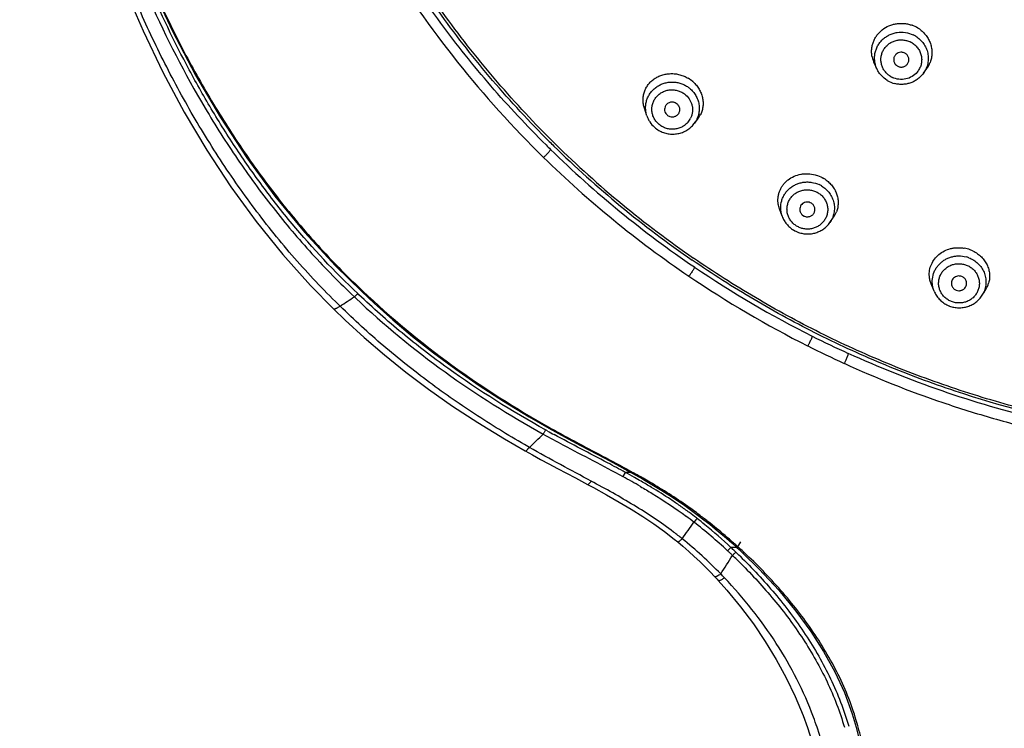
# Model space of a CAD drawing. Units: millimetres. Extents: x 72 to 8980, y -1552 to 626.
# Drawn here: x 8394 to 8439, y 151 to 183 of the extents above; entities that cross this region are included whole.
import ezdxf

# ---------------------------------------------------------------- set-up
doc = ezdxf.new("R2010")
doc.units = ezdxf.units.MM
doc.header["$MEASUREMENT"] = 0

msp = doc.modelspace()

# ---------------------------------------------------------------- linework, layer by layer
at = {"color": 7, "linetype": 'Continuous'}
for p, q in [((8433.556, 181.152), (8433.432, 181.408)), ((8435.688, 180.972), (8435.84, 181.184)), ((8422.98, 179.019), (8422.868, 179.359)), ((8425.14, 178.644), (8425.314, 178.865)), ((8429.197, 174.401), (8429.074, 174.739)), ((8431.384, 174.112), (8431.556, 174.357)), ((8436.173, 170.97), (8436.039, 171.301)), ((8438.379, 170.774), (8438.547, 171.041)), ((8409.543, 170.708), (8409.608, 170.646)), ((8409.754, 170.803), (8409.7, 170.855)), ((8409.884, 170.943), (8409.884, 170.943)), ((8408.591, 170.147), (8408.591, 170.147)), ((8418.483, 164.668), (8418.78, 164.503)), ((8418.248, 164.455), (8418.215, 164.406)), ((8418.33, 164.593), (8418.26, 164.475)), ((8418.416, 164.546), (8418.33, 164.593)), ((8417.582, 163.793), (8417.509, 163.834)), ((8419.698, 162.39), (8420.257, 162.092)), ((8421.988, 162.647), (8421.872, 162.457)), ((8422.239, 162.647), (8421.988, 162.647)), ((8422.607, 162.442), (8422.78, 162.343)), ((8420.257, 162.092), (8420.523, 161.948)), ((8422.78, 162.343), (8422.895, 162.277)), ((8422.895, 162.277), (8423.289, 162.045)), ((8425.037, 160.899), (8425.342, 160.672)), ((8425.291, 160.528), (8425.254, 160.556)), ((8425.342, 160.672), (8425.604, 160.47)), ((8425.156, 160.374), (8425.144, 160.361)), ((8425.236, 160.462), (8425.156, 160.374)), ((8425.604, 160.47), (8425.865, 160.263)), ((8424.237, 159.585), (8424.396, 159.455)), ((8424.396, 159.455), (8424.637, 159.252)), ((8426.865, 159.176), (8426.839, 159.2)), ((8427.107, 159.2), (8426.84, 159.2)), ((8427.156, 159.234), (8427.29, 159.451)), ((8427.189, 159.205), (8427.156, 159.234)), ((8426.891, 159.152), (8426.865, 159.176)), ((8426.885, 158.86), (8426.91, 158.836)), ((8427.311, 159.016), (8427.395, 158.938)), ((8425.891, 158.074), (8426.1, 157.856)), ((8426.105, 157.853), (8426.1, 157.857)), ((8426.258, 157.686), (8426.258, 157.686)), ((8426.258, 157.686), (8426.656, 157.239))]:
    msp.add_line(p, q, dxfattribs=at)
for points in [[(8394.172, 213.392), (8394.203, 211.029), (8394.293, 208.337), (8394.445, 205.704), (8394.665, 203.133), (8394.954, 200.627), (8395.315, 198.181), (8395.749, 195.798), (8396.256, 193.483), (8396.835, 191.233), (8397.484, 189.05), (8398.201, 186.937), (8398.986, 184.891), (8399.838, 182.916), (8400.753, 181.015), (8401.732, 179.185), (8402.773, 177.433), (8403.873, 175.76), (8405.033, 174.163), (8406.256, 172.647), (8407.535, 171.219), (8408.591, 170.147)], [(8395.061, 210.981), (8395.162, 208.319), (8395.355, 205.401), (8395.637, 202.561), (8396.011, 199.804), (8396.478, 197.134), (8397.04, 194.545), (8397.694, 192.043), (8398.436, 189.632), (8399.264, 187.307), (8400.178, 185.073), (8401.171, 182.935), (8402.243, 180.887), (8403.39, 178.936), (8404.607, 177.085), (8405.894, 175.33), (8407.251, 173.675), (8408.673, 172.129), (8409.884, 170.943)], [(8409.884, 170.943), (8410.448, 170.414), (8411.308, 169.649), (8412.221, 168.887), (8413.185, 168.13), (8414.202, 167.379), (8415.273, 166.638), (8416.397, 165.908), (8417.573, 165.191), (8418.483, 164.668)], [(8408.591, 170.147), (8409.125, 169.632), (8409.996, 168.835), (8410.925, 168.039), (8411.911, 167.249), (8412.955, 166.466), (8414.056, 165.693), (8415.216, 164.932), (8416.433, 164.186), (8417.391, 163.633)], [(8418.78, 164.503), (8419.363, 164.185), (8419.936, 163.879)], [(8419.936, 163.879), (8421.047, 163.292), (8421.582, 163.006), (8422.102, 162.723), (8422.607, 162.442)], [(8417.391, 163.633), (8417.731, 163.444), (8418.098, 163.243), (8418.479, 163.038), (8418.872, 162.828), (8419.698, 162.39)], [(8420.523, 161.948), (8421.127, 161.617), (8421.708, 161.286), (8422.265, 160.954), (8422.799, 160.618), (8423.306, 160.279), (8423.786, 159.934), (8424.237, 159.585)], [(8423.289, 162.045), (8423.669, 161.814), (8424.033, 161.584), (8424.383, 161.354), (8424.718, 161.126), (8425.037, 160.899)], [(8425.865, 160.263), (8426.124, 160.053), (8426.38, 159.84), (8426.633, 159.624)], [(8424.637, 159.252), (8424.902, 159.02), (8425.159, 158.787), (8425.41, 158.551), (8425.654, 158.313), (8425.891, 158.074)], [(8426.633, 159.624), (8426.883, 159.404), (8427.107, 159.204)], [(8427.107, 159.204), (8427.222, 159.099), (8427.311, 159.016)], [(8427.395, 158.938), (8428.145, 158.204), (8429.038, 157.239), (8429.83, 156.278), (8430.512, 155.342), (8431.097, 154.426), (8431.61, 153.495), (8432.052, 152.536), (8432.411, 151.568), (8432.597, 150.947)], [(8426.1, 157.856), (8426.204, 157.744), (8426.258, 157.686)], [(8426.656, 157.239), (8427.285, 156.476), (8427.874, 155.689), (8428.42, 154.882), (8428.923, 154.056), (8429.38, 153.213), (8429.79, 152.354), (8430.152, 151.48), (8430.352, 150.932)], [(8430.352, 150.932), (8430.852, 149.367)], [(8432.596, 150.947), (8433.073, 149.013), (8433.537, 146.675), (8433.91, 144.262), (8434.2, 141.785), (8434.422, 139.242), (8434.588, 136.617), (8434.709, 133.912), (8434.797, 131.128), (8434.865, 128.247), (8434.923, 125.266), (8434.972, 122.19), (8435.009, 119.017), (8435.035, 115.763), (8435.051, 112.413), (8435.061, 108.915), (8435.069, 105.275), (8435.074, 101.488), (8435.077, 97.491), (8435.074, 93.264), (8435.063, 88.827), (8435.043, 84.547)]]:
    msp.add_lwpolyline(points, dxfattribs=at)
for centre, radius, start, end in [((8434.664, 181.808), 1.452, 58.4838, 69.6894), ((8434.672, 181.601), 1.253, 58.4268, 64.386), ((8434.681, 181.839), 1.417, 52.5147, 58.4142), ((8434.667, 181.551), 0.951, 58.4268, 64.386), ((8434.6, 181.973), 1.298, 190.957, 205.8006), ((8434.808, 181.919), 1.266, 324.542, 339.1481), ((8424.114, 179.457), 1.493, 49.1351, 59.2204), ((8424.15, 179.501), 1.436, 48.2734, 49.0696), ((8434.678, 181.718), 1.262, 238.4875, 256.1058), ((8434.667, 181.636), 0.951, 238.4268, 244.386), ((8424.154, 179.314), 1.247, 48.2797, 54.2935), ((8424.195, 179.297), 0.883, 320.0692, 333.7181), ((8424.213, 179.369), 1.178, 321.9984, 324.5066), ((8424.387, 179.59), 1.177, 321.9581, 334.2543), ((8424.158, 179.427), 1.249, 228.298, 240.1416), ((8451.839, 211.371), 47.29, 225.1577, 225.525), ((8451.835, 211.32), 47.135, 225.117, 225.4795), ((8451.637, 211.301), 47.315, 225.2844, 225.6367), ((8452.004, 211.679), 47.841, 225.6388, 235.8769), ((8452.004, 211.55), 47.532, 225.5347, 235.4736), ((8451.997, 211.494), 47.373, 225.488, 235.4428), ((8452.004, 211.64), 48.3, 225.6395, 235.8758), ((8430.345, 174.888), 1.465, 53.2543, 58.7912), ((8430.355, 174.714), 1.263, 58.8016, 64.7631), ((8430.603, 175.026), 1.165, 324.9418, 338.9671), ((8430.291, 174.799), 1.164, 198.1609, 200.0044), ((8430.367, 174.853), 1.261, 238.8194, 250.5954), ((8437.294, 171.437), 1.525, 69.3016, 79.9691), ((8437.305, 171.471), 1.49, 63.7354, 69.2376), ((8437.316, 171.31), 1.275, 69.2486, 75.1703), ((8452.271, 212.065), 48.311, 235.8713, 243.312), ((8452.268, 212.024), 48.766, 235.8712, 243.312), ((8437.573, 171.655), 1.151, 327.7844, 343.9723), ((8355.841, 251.216), 96.775, 303.24289, 303.70515), ((8437.388, 171.397), 1.171, 327.8592, 334.1122), ((8433.352, 195.604), 35.21, 225.7995, 225.9978), ((8437.325, 171.459), 1.256, 243.3171, 249.2345), ((8452.387, 212.283), 48.557, 243.3051, 245.474), ((8452.385, 212.243), 49.014, 243.3051, 245.4739), ((8442.856, 207.984), 49.657, 240.6468, 241.2994), ((8371.161, 212.32), 67.155, 313.72921, 314.4812), ((8416.306, 165.692), 2.302, 327.5154, 328.1041), ((8442.356, 207.954), 49.573, 241.1226, 241.5212), ((8401.547, 125.418), 42.249, 60.5989, 61.2438), ((8402.86, 127.868), 39.692, 60.4984, 61.1894), ((8401.564, 125.258), 42.768, 60.2123, 60.9072), ((8404.293, 130.404), 36.779, 59.9372, 60.4961), ((8406.934, 134.657), 31.943, 59.548, 60.1958), ((8405.034, 131.607), 35.146, 59.8511, 60.5982), ((8405.646, 132.736), 34.083, 59.0219, 59.941), ((8413.889, 145.506), 19.052, 53.8643, 54.844), ((8414.921, 147.297), 16.588, 51.9567, 53.478), ((8410.013, 140.677), 25.049, 52.521, 53.4399), ((8414.588, 146.463), 17.867, 52.8358, 53.8642), ((8409.064, 139.169), 27.016, 51.7729, 52.8445), ((8360.359, 205.814), 79.139, 324.26913, 324.94637), ((8410.269, 141.348), 24.14, 47.1634, 51.9626), ((8422.979, 162.38), 2.962, 319.6318, 321.2977), ((8410.546, 141.757), 23.869, 50.7602, 51.8512), ((8410.568, 141.784), 23.835, 46.9447, 50.7593), ((8409.037, 139.135), 27.06, 49.6081, 51.7719), ((8415.112, 147.931), 15.04, 50.8752, 52.776), ((8408.97, 139.056), 27.164, 48.5189, 49.6085), ((8411.883, 143.876), 20.223, 44.2257, 51.0281), ((8408.927, 139.007), 27.229, 47.9725, 48.5191), ((8411.626, 141.968), 23.223, 47.7066, 47.9218), ((8320.614, 224.83), 125.116, 327.70437, 328.16624), ((8409.179, 140.173), 25.744, 46.8534, 47.1617), ((8409.065, 140.051), 25.91, 46.5459, 46.8534), ((8409.028, 139.905), 26.259, 46.6019, 47.1364), ((8410.715, 141.743), 23.547, 45.8673, 46.5446), ((8410.296, 141.404), 24.298, 45.7234, 46.3462), ((8411.747, 142.101), 23.043, 47.0524, 47.7072), ((8410.783, 141.814), 23.449, 45.2412, 45.8673), ((8412.77, 144.718), 19, 43.545, 44.2706), ((8416.041, 146.017), 15.555, 18.4601, 20.2855)]:
    msp.add_arc(centre, radius, start, end, dxfattribs=at)
for points, knots in [([(8408.805, 170.362), (8408.106, 171.041), (8406.765, 172.458), (8404.932, 174.735), (8403.264, 177.134), (8402.008, 179.218), (8401.084, 180.929), (8400.43, 182.232), (8399.814, 183.553), (8399.235, 184.89), (8398.694, 186.242), (8398.189, 187.607), (8397.72, 188.985), (8397.142, 190.834), (8396.502, 193.17), (8395.866, 196.003), (8395.353, 198.857), (8394.955, 201.726), (8394.661, 204.603), (8394.461, 207.484), (8394.344, 210.365), (8394.312, 212.285), (8394.306, 213.244)], [0, 0, 0, 0, 0.06289, 0.125736, 0.188556, 0.251338, 0.282717, 0.314085, 0.345442, 0.376786, 0.408116, 0.439431, 0.470731, 0.502017, 0.564536, 0.62699, 0.689372, 0.751676, 0.813895, 0.876025, 0.938063, 1, 1, 1, 1]), ([(8394.816, 210.973), (8394.862, 209.154), (8395.035, 205.514), (8395.531, 200.981), (8396.129, 197.378), (8396.688, 194.692), (8397.363, 192.029), (8398.159, 189.396), (8399.082, 186.802), (8400.489, 183.406), (8402.176, 180.126), (8404.15, 177.015), (8405.782, 174.777), (8407.572, 172.659), (8408.869, 171.34), (8409.543, 170.708)], [0, 0, 0, 0, 0.124011, 0.248315, 0.310585, 0.372926, 0.435334, 0.49781, 0.560352, 0.622963, 0.748337, 0.811145, 0.874023, 0.936994, 1, 1, 1, 1]), ([(8395.091, 210.954), (8395.139, 209.145), (8395.274, 206.43), (8395.623, 202.822), (8395.979, 200.121), (8396.438, 197.433), (8397.006, 194.762), (8397.578, 192.557), (8398.096, 190.809), (8398.656, 189.072), (8399.434, 186.924), (8400.503, 184.398), (8401.506, 182.342), (8402.379, 180.733), (8403.071, 179.545), (8403.798, 178.378), (8404.816, 176.852), (8406.179, 175.004), (8407.968, 172.905), (8409.263, 171.598), (8409.935, 170.971)], [0, 0, 0, 0, 0.123997, 0.186118, 0.248315, 0.310587, 0.37293, 0.435343, 0.466577, 0.497828, 0.560373, 0.622984, 0.685661, 0.717026, 0.748407, 0.779806, 0.81122, 0.874084, 0.937011, 1, 1, 1, 1]), ([(8409.7, 170.855), (8408.63, 171.859), (8407.122, 173.47), (8405.311, 175.778), (8404.052, 177.58), (8402.888, 179.443), (8401.461, 181.995), (8399.904, 185.302), (8398.379, 189.407), (8397.177, 193.61), (8396.424, 197.169), (8395.958, 200.037), (8395.769, 201.476), (8395.684, 202.196)], [0, 0, 0, 0, 0.125653, 0.188443, 0.251183, 0.313873, 0.376495, 0.501578, 0.626514, 0.751202, 0.875699, 0.937882, 1, 1, 1, 1]), ([(8406.067, 197.01), (8406.644, 195.14), (8408.037, 191.466), (8410.79, 186.252), (8414.181, 181.412), (8416.826, 178.485), (8418.234, 177.108)], [0, 0, 0, 0, 0.249229, 0.49894, 0.749183, 1, 1, 1, 1]), ([(8418.493, 177.841), (8417.59, 178.738), (8415.859, 180.605), (8413.5, 183.604), (8411.396, 186.78), (8410.172, 189.003), (8409.607, 190.137)], [0, 0, 0, 0, 0.25063, 0.500826, 0.750607, 1, 1, 1, 1]), ([(8418.574, 177.922), (8417.665, 178.827), (8415.923, 180.71), (8413.553, 183.736), (8411.443, 186.941), (8410.218, 189.185), (8409.654, 190.329)], [0, 0, 0, 0, 0.250644, 0.500844, 0.75062, 1, 1, 1, 1]), ([(8418.347, 177.679), (8417.47, 178.548), (8415.785, 180.352), (8413.478, 183.245), (8411.409, 186.306), (8410.195, 188.448), (8409.632, 189.539)], [0, 0, 0, 0, 0.250547, 0.500733, 0.750545, 1, 1, 1, 1]), ([(8433.326, 181.727), (8433.315, 181.784), (8433.301, 181.899), (8433.304, 182.073), (8433.33, 182.244), (8433.381, 182.41), (8433.453, 182.569), (8433.579, 182.765), (8433.787, 182.978), (8434.044, 183.13), (8434.27, 183.21), (8434.448, 183.248), (8434.63, 183.264), (8434.813, 183.256), (8434.994, 183.226), (8435.111, 183.191), (8435.168, 183.169)], [0, 0, 0, 0, 0.061244, 0.122253, 0.183152, 0.244072, 0.305139, 0.366456, 0.48993, 0.615214, 0.678668, 0.742518, 0.80666, 0.871004, 0.935478, 1, 1, 1, 1]), ([(8433.556, 181.152), (8433.529, 181.208), (8433.484, 181.323), (8433.444, 181.505), (8433.434, 181.69), (8433.453, 181.874), (8433.501, 182.053), (8433.576, 182.223), (8433.678, 182.379), (8433.803, 182.518), (8433.949, 182.637), (8434.112, 182.732), (8434.288, 182.802), (8434.534, 182.86), (8434.855, 182.86), (8435.1, 182.785), (8435.214, 182.731)], [0, 0, 0, 0, 0.061979, 0.123788, 0.18548, 0.247136, 0.308845, 0.370691, 0.432745, 0.495051, 0.557643, 0.620511, 0.683636, 0.746939, 0.87356, 1, 1, 1, 1]), ([(8435.543, 182.963), (8435.6, 182.919), (8435.707, 182.824), (8435.842, 182.659), (8435.949, 182.477), (8436.025, 182.281), (8436.069, 182.077), (8436.079, 181.87), (8436.054, 181.665), (8436.016, 181.532), (8435.992, 181.468)], [0, 0, 0, 0, 0.128295, 0.255553, 0.381611, 0.506617, 0.63074, 0.754139, 0.877115, 1, 1, 1, 1]), ([(8434.169, 180.826), (8434.119, 180.857), (8434.025, 180.928), (8433.907, 181.058), (8433.816, 181.207), (8433.755, 181.37), (8433.727, 181.542), (8433.733, 181.715), (8433.773, 181.884), (8433.844, 182.042), (8433.946, 182.185), (8434.073, 182.306), (8434.221, 182.401), (8434.385, 182.467), (8434.559, 182.503), (8434.738, 182.505), (8434.913, 182.475), (8435.025, 182.434), (8435.078, 182.408)], [0, 0, 0, 0, 0.062829, 0.125484, 0.187709, 0.249607, 0.311311, 0.37291, 0.434541, 0.496332, 0.558386, 0.620772, 0.683504, 0.746557, 0.809828, 0.873254, 0.93677, 1, 1, 1, 1]), ([(8435.165, 182.361), (8435.22, 182.327), (8435.324, 182.247), (8435.451, 182.099), (8435.543, 181.928), (8435.596, 181.742), (8435.609, 181.549), (8435.579, 181.359), (8435.509, 181.179), (8435.438, 181.071), (8435.397, 181.022)], [0, 0, 0, 0, 0.126587, 0.252684, 0.377848, 0.502386, 0.626572, 0.750694, 0.875072, 1, 1, 1, 1]), ([(8435.328, 182.669), (8435.398, 182.626), (8435.53, 182.526), (8435.692, 182.34), (8435.814, 182.127), (8435.889, 181.895), (8435.915, 181.653), (8435.89, 181.411), (8435.816, 181.179), (8435.735, 181.038), (8435.688, 180.972)], [0, 0, 0, 0, 0.12659, 0.252745, 0.377999, 0.502615, 0.626861, 0.750975, 0.875258, 1, 1, 1, 1]), ([(8434.853, 181.881), (8434.822, 181.901), (8434.769, 181.922), (8434.695, 181.934), (8434.619, 181.935), (8434.527, 181.913), (8434.447, 181.864), (8434.394, 181.811), (8434.362, 181.766), (8434.338, 181.717), (8434.317, 181.647), (8434.313, 181.554), (8434.334, 181.483), (8434.35, 181.45)], [0, 0, 0, 0, 0.126254, 0.189965, 0.253547, 0.379803, 0.505178, 0.567623, 0.62981, 0.691759, 0.753535, 0.87654, 1, 1, 1, 1]), ([(8434.955, 181.399), (8434.969, 181.418), (8434.992, 181.458), (8435.013, 181.524), (8435.02, 181.593), (8435.012, 181.661), (8434.991, 181.727), (8434.945, 181.808), (8434.893, 181.857), (8434.853, 181.881)], [0, 0, 0, 0, 0.124901, 0.249311, 0.37356, 0.497865, 0.622629, 0.748223, 1, 1, 1, 1]), ([(8434.35, 181.45), (8434.364, 181.421), (8434.401, 181.366), (8434.453, 181.323), (8434.481, 181.306)], [0, 0, 0, 0, 0.49882, 1, 1, 1, 1]), ([(8434.481, 181.306), (8434.518, 181.283), (8434.582, 181.259), (8434.671, 181.251), (8434.738, 181.258), (8434.802, 181.277), (8434.862, 181.307), (8434.914, 181.348), (8434.943, 181.381), (8434.955, 181.399)], [0, 0, 0, 0, 0.250136, 0.376282, 0.502073, 0.627422, 0.752281, 0.876481, 1, 1, 1, 1]), ([(8422.868, 179.359), (8422.848, 179.421), (8422.816, 179.547), (8422.8, 179.74), (8422.815, 179.931), (8422.861, 180.115), (8422.935, 180.289), (8423.038, 180.449), (8423.165, 180.592), (8423.316, 180.715), (8423.485, 180.815), (8423.671, 180.89), (8423.869, 180.937), (8424.074, 180.957), (8424.283, 180.947), (8424.49, 180.907), (8424.691, 180.839), (8424.817, 180.776), (8424.878, 180.739)], [0, 0, 0, 0, 0.061735, 0.12245, 0.18236, 0.241773, 0.301052, 0.36055, 0.420567, 0.481363, 0.54311, 0.605919, 0.669787, 0.734652, 0.800337, 0.866609, 0.933242, 1, 1, 1, 1]), ([(8434.018, 180.642), (8433.919, 180.703), (8433.783, 180.816), (8433.639, 180.998), (8433.581, 181.099), (8433.556, 181.151)], [0, 0, 0, 0, 0.500458, 0.750614, 1, 1, 1, 1]), ([(8435.397, 181.022), (8435.331, 180.942), (8435.17, 180.804), (8434.875, 180.689), (8434.556, 180.674), (8434.35, 180.734), (8434.256, 180.779)], [0, 0, 0, 0, 0.247621, 0.497555, 0.748858, 1, 1, 1, 1]), ([(8435.688, 180.971), (8435.652, 180.921), (8435.573, 180.827), (8435.435, 180.704), (8435.279, 180.603), (8435.109, 180.527), (8434.93, 180.477), (8434.744, 180.453), (8434.558, 180.457), (8434.435, 180.478), (8434.375, 180.493)], [0, 0, 0, 0, 0.124115, 0.248526, 0.373253, 0.49827, 0.623539, 0.748959, 0.874444, 1, 1, 1, 1]), ([(8422.981, 179.019), (8422.961, 179.079), (8422.931, 179.201), (8422.916, 179.389), (8422.932, 179.576), (8422.978, 179.759), (8423.053, 179.931), (8423.155, 180.09), (8423.282, 180.231), (8423.43, 180.351), (8423.596, 180.447), (8423.776, 180.517), (8423.965, 180.558), (8424.158, 180.57), (8424.352, 180.552), (8424.54, 180.506), (8424.719, 180.431), (8424.83, 180.364), (8424.882, 180.327)], [0, 0, 0, 0, 0.061828, 0.123408, 0.184825, 0.24624, 0.307774, 0.369501, 0.431503, 0.49382, 0.55648, 0.619457, 0.682713, 0.74615, 0.809688, 0.87328, 0.936829, 1, 1, 1, 1]), ([(8425.106, 180.573), (8425.159, 180.525), (8425.259, 180.422), (8425.383, 180.248), (8425.476, 180.059), (8425.538, 179.861), (8425.566, 179.659), (8425.561, 179.457), (8425.522, 179.262), (8425.475, 179.138), (8425.447, 179.079)], [0, 0, 0, 0, 0.1311, 0.260893, 0.388608, 0.514197, 0.63782, 0.759727, 0.880266, 1, 1, 1, 1]), ([(8423.513, 178.642), (8423.468, 178.682), (8423.386, 178.771), (8423.291, 178.925), (8423.229, 179.094), (8423.203, 179.271), (8423.212, 179.45), (8423.257, 179.623), (8423.336, 179.783), (8423.447, 179.925), (8423.584, 180.043), (8423.742, 180.133), (8423.916, 180.191), (8424.098, 180.215), (8424.282, 180.203), (8424.461, 180.158), (8424.627, 180.079), (8424.727, 180.007), (8424.772, 179.967)], [0, 0, 0, 0, 0.062672, 0.125098, 0.187036, 0.248636, 0.31008, 0.371508, 0.433091, 0.494962, 0.557218, 0.619896, 0.682962, 0.746336, 0.809862, 0.873433, 0.936946, 1, 1, 1, 1]), ([(8424.984, 180.245), (8425.038, 180.196), (8425.138, 180.09), (8425.257, 179.908), (8425.34, 179.707), (8425.385, 179.497), (8425.391, 179.282), (8425.358, 179.07), (8425.285, 178.867), (8425.213, 178.743), (8425.171, 178.685)], [0, 0, 0, 0, 0.126704, 0.25289, 0.378186, 0.502835, 0.627098, 0.751192, 0.875401, 1, 1, 1, 1]), ([(8424.378, 179.552), (8424.35, 179.577), (8424.301, 179.609), (8424.229, 179.633), (8424.153, 179.646), (8424.057, 179.64), (8423.968, 179.604), (8423.907, 179.559), (8423.867, 179.519), (8423.835, 179.473), (8423.804, 179.406), (8423.786, 179.314), (8423.798, 179.239), (8423.809, 179.204)], [0, 0, 0, 0, 0.126197, 0.189988, 0.253707, 0.380322, 0.50601, 0.568546, 0.630759, 0.692656, 0.754323, 0.876935, 1, 1, 1, 1]), ([(8424.423, 179.097), (8424.436, 179.114), (8424.458, 179.149), (8424.481, 179.208), (8424.493, 179.269), (8424.493, 179.332), (8424.481, 179.394), (8424.45, 179.473), (8424.41, 179.524), (8424.378, 179.552)], [0, 0, 0, 0, 0.124824, 0.24921, 0.373391, 0.497653, 0.622414, 0.748042, 1, 1, 1, 1]), ([(8424.772, 179.967), (8424.845, 179.902), (8424.939, 179.786), (8425.023, 179.61), (8425.064, 179.469), (8425.081, 179.325), (8425.074, 179.18), (8425.044, 179.039), (8425.008, 178.949), (8424.987, 178.906)], [0, 0, 0, 0, 0.252331, 0.377974, 0.502891, 0.627332, 0.751538, 0.875679, 1, 1, 1, 1]), ([(8423.809, 179.204), (8423.819, 179.176), (8423.845, 179.122), (8423.885, 179.076), (8423.907, 179.056)], [0, 0, 0, 0, 0.498866, 1, 1, 1, 1]), ([(8422.981, 179.019), (8422.997, 178.969), (8423.037, 178.87), (8423.142, 178.686), (8423.248, 178.564), (8423.327, 178.494)], [0, 0, 0, 0, 0.249323, 0.499455, 1, 1, 1, 1]), ([(8424.872, 178.73), (8424.832, 178.682), (8424.742, 178.595), (8424.583, 178.493), (8424.405, 178.426), (8424.216, 178.395), (8424.025, 178.401), (8423.838, 178.445), (8423.664, 178.525), (8423.56, 178.6), (8423.513, 178.642)], [0, 0, 0, 0, 0.123117, 0.247089, 0.371891, 0.497371, 0.623216, 0.749175, 0.875038, 1, 1, 1, 1]), ([(8423.907, 179.056), (8423.943, 179.024), (8424.029, 178.974), (8424.176, 178.956), (8424.295, 178.991), (8424.375, 179.044), (8424.408, 179.079), (8424.423, 179.097)], [0, 0, 0, 0, 0.250597, 0.502261, 0.752092, 0.87646, 1, 1, 1, 1]), ([(8423.536, 178.343), (8423.6, 178.306), (8423.736, 178.243), (8423.953, 178.186), (8424.176, 178.168), (8424.399, 178.19), (8424.614, 178.25), (8424.815, 178.347), (8424.994, 178.478), (8425.095, 178.586), (8425.141, 178.644)], [0, 0, 0, 0, 0.125537, 0.251088, 0.376628, 0.502038, 0.627145, 0.751857, 0.876142, 1, 1, 1, 1]), ([(8418.234, 177.108), (8418.268, 177.135), (8418.321, 177.183), (8418.391, 177.254), (8418.445, 177.313), (8418.492, 177.369), (8418.526, 177.415), (8418.545, 177.446), (8418.553, 177.465), (8418.554, 177.472), (8418.554, 177.475)], [0, 0, 0, 0, 0.267698, 0.436159, 0.606355, 0.758209, 0.878064, 0.957018, 0.98241, 1, 1, 1, 1]), ([(8429.009, 175.018), (8428.998, 175.117), (8429, 175.269), (8429.043, 175.465), (8429.094, 175.606), (8429.162, 175.74), (8429.249, 175.865), (8429.351, 175.979), (8429.507, 176.115), (8429.738, 176.251), (8429.996, 176.33), (8430.214, 176.358), (8430.437, 176.362), (8430.604, 176.337), (8430.713, 176.308)], [0, 0, 0, 0, 0.119372, 0.178745, 0.23814, 0.297774, 0.357853, 0.418552, 0.480004, 0.605304, 0.734177, 0.799903, 0.866242, 1, 1, 1, 1]), ([(8429.185, 174.437), (8429.149, 174.546), (8429.11, 174.777), (8429.149, 175.067), (8429.23, 175.283), (8429.315, 175.435), (8429.422, 175.574), (8429.549, 175.696), (8429.693, 175.799), (8429.851, 175.88), (8430.019, 175.938), (8430.195, 175.972), (8430.374, 175.981), (8430.612, 175.96), (8430.786, 175.907), (8430.893, 175.856)], [0, 0, 0, 0, 0.122998, 0.245609, 0.307189, 0.368955, 0.430969, 0.493288, 0.555933, 0.618901, 0.682157, 0.745626, 0.809265, 0.873037, 1, 1, 1, 1]), ([(8430.713, 176.308), (8430.747, 176.299), (8430.883, 176.257), (8431.013, 176.196), (8431.104, 176.141)], [0, 0, 0, 0, 0.25103, 1, 1, 1, 1]), ([(8431.222, 176.062), (8431.279, 176.019), (8431.388, 175.925), (8431.526, 175.762), (8431.636, 175.582), (8431.714, 175.391), (8431.76, 175.193), (8431.771, 174.992), (8431.75, 174.795), (8431.713, 174.669), (8431.689, 174.608)], [0, 0, 0, 0, 0.131885, 0.261906, 0.389693, 0.515248, 0.638714, 0.760315, 0.880547, 1, 1, 1, 1]), ([(8429.86, 173.953), (8429.808, 173.984), (8429.711, 174.057), (8429.588, 174.192), (8429.495, 174.347), (8429.435, 174.516), (8429.411, 174.693), (8429.422, 174.871), (8429.47, 175.043), (8429.551, 175.203), (8429.663, 175.343), (8429.802, 175.46), (8429.961, 175.548), (8430.136, 175.604), (8430.318, 175.626), (8430.502, 175.613), (8430.68, 175.566), (8430.791, 175.513), (8430.843, 175.481)], [0, 0, 0, 0, 0.062984, 0.125728, 0.187942, 0.249731, 0.311249, 0.372623, 0.434032, 0.495638, 0.557578, 0.619939, 0.682735, 0.745925, 0.80938, 0.873004, 0.936686, 1, 1, 1, 1]), ([(8430.843, 175.481), (8430.897, 175.449), (8430.998, 175.373), (8431.102, 175.256), (8431.17, 175.151), (8431.212, 175.068), (8431.245, 174.982), (8431.277, 174.863), (8431.294, 174.71), (8431.274, 174.527), (8431.217, 174.351), (8431.155, 174.244), (8431.119, 174.194)], [0, 0, 0, 0, 0.127044, 0.253551, 0.316463, 0.379122, 0.441566, 0.503844, 0.627866, 0.751651, 0.875577, 1, 1, 1, 1]), ([(8431.009, 175.794), (8431.079, 175.751), (8431.211, 175.653), (8431.375, 175.47), (8431.497, 175.259), (8431.574, 175.029), (8431.602, 174.789), (8431.58, 174.548), (8431.508, 174.318), (8431.43, 174.177), (8431.384, 174.112)], [0, 0, 0, 0, 0.127146, 0.253634, 0.379076, 0.503729, 0.627814, 0.751645, 0.875592, 1, 1, 1, 1]), ([(8430.536, 175.003), (8430.505, 175.022), (8430.455, 175.043), (8430.384, 175.055), (8430.312, 175.057), (8430.223, 175.039), (8430.129, 174.987), (8430.055, 174.91), (8430.009, 174.814), (8429.996, 174.71), (8430.009, 174.64), (8430.021, 174.608)], [0, 0, 0, 0, 0.12679, 0.190767, 0.254595, 0.381253, 0.506829, 0.631049, 0.754187, 0.876908, 1, 1, 1, 1]), ([(8429.074, 174.739), (8429.066, 174.761), (8429.036, 174.852), (8429.017, 174.947), (8429.009, 175.018)], [0, 0, 0, 0, 0.252604, 1, 1, 1, 1]), ([(8430.021, 174.608), (8430.028, 174.59), (8430.044, 174.554), (8430.089, 174.49), (8430.134, 174.451), (8430.167, 174.431)], [0, 0, 0, 0, 0.248232, 0.498436, 1, 1, 1, 1]), ([(8430.642, 174.526), (8430.655, 174.544), (8430.678, 174.584), (8430.698, 174.65), (8430.704, 174.718), (8430.696, 174.786), (8430.674, 174.851), (8430.628, 174.931), (8430.575, 174.979), (8430.536, 175.003)], [0, 0, 0, 0, 0.124572, 0.248639, 0.372604, 0.49675, 0.621528, 0.747326, 1, 1, 1, 1]), ([(8429.197, 174.401), (8429.221, 174.337), (8429.279, 174.211), (8429.397, 174.041), (8429.543, 173.892), (8429.655, 173.811), (8429.715, 173.775)], [0, 0, 0, 0, 0.248693, 0.498308, 0.749042, 1, 1, 1, 1]), ([(8431.119, 174.194), (8431.086, 174.148), (8431.008, 174.06), (8430.87, 173.954), (8430.713, 173.875), (8430.543, 173.826), (8430.366, 173.808), (8430.188, 173.824), (8430.017, 173.871), (8429.91, 173.923), (8429.86, 173.953)], [0, 0, 0, 0, 0.122923, 0.246679, 0.371256, 0.496557, 0.62233, 0.748409, 0.874577, 1, 1, 1, 1]), ([(8430.167, 174.431), (8430.205, 174.408), (8430.27, 174.384), (8430.359, 174.377), (8430.426, 174.384), (8430.49, 174.403), (8430.549, 174.434), (8430.601, 174.474), (8430.63, 174.508), (8430.642, 174.526)], [0, 0, 0, 0, 0.250777, 0.377181, 0.503114, 0.628451, 0.753125, 0.876971, 1, 1, 1, 1]), ([(8429.948, 173.664), (8430.012, 173.642), (8430.143, 173.607), (8430.346, 173.587), (8430.548, 173.599), (8430.746, 173.643), (8430.934, 173.719), (8431.107, 173.823), (8431.259, 173.954), (8431.345, 174.057), (8431.384, 174.111)], [0, 0, 0, 0, 0.125759, 0.251419, 0.376955, 0.502306, 0.627327, 0.751959, 0.876171, 1, 1, 1, 1]), ([(8435.957, 171.644), (8435.953, 171.69), (8435.951, 171.784), (8435.97, 171.971), (8436.037, 172.199), (8436.183, 172.447), (8436.388, 172.658), (8436.641, 172.822), (8436.882, 172.91), (8437.085, 172.95), (8437.243, 172.964), (8437.402, 172.961), (8437.507, 172.948), (8437.559, 172.939)], [0, 0, 0, 0, 0.059238, 0.11828, 0.236375, 0.356063, 0.478543, 0.604452, 0.733779, 0.799605, 0.866004, 0.932849, 1, 1, 1, 1]), ([(8437.964, 172.807), (8438.034, 172.772), (8438.169, 172.692), (8438.347, 172.542), (8438.495, 172.369), (8438.609, 172.176), (8438.687, 171.97), (8438.726, 171.757), (8438.725, 171.543), (8438.699, 171.404), (8438.679, 171.337)], [0, 0, 0, 0, 0.132609, 0.263291, 0.391562, 0.517329, 0.640654, 0.761793, 0.88133, 1, 1, 1, 1]), ([(8450.448, 163.925), (8448.188, 164.022), (8443.676, 164.532), (8438.184, 165.946), (8433.948, 167.525), (8430.864, 168.928), (8427.891, 170.541), (8425.99, 171.752), (8425.063, 172.39)], [0, 0, 0, 0, 0.250515, 0.500751, 0.625783, 0.750682, 0.875425, 1, 1, 1, 1]), ([(8450.455, 164.026), (8449.326, 164.075), (8447.071, 164.251), (8443.717, 164.749), (8440.407, 165.48), (8437.159, 166.439), (8433.989, 167.621), (8430.913, 169.022), (8427.946, 170.633), (8426.05, 171.843), (8425.126, 172.48)], [0, 0, 0, 0, 0.125293, 0.250599, 0.37581, 0.500915, 0.62591, 0.750768, 0.87547, 1, 1, 1, 1]), ([(8436.173, 170.97), (8436.153, 171.021), (8436.119, 171.125), (8436.081, 171.341), (8436.093, 171.618), (8436.183, 171.88), (8436.296, 172.068), (8436.401, 172.197), (8436.523, 172.311), (8436.66, 172.407), (8436.81, 172.484), (8436.97, 172.541), (8437.136, 172.576), (8437.362, 172.592), (8437.533, 172.571), (8437.642, 172.542)], [0, 0, 0, 0, 0.061834, 0.123468, 0.246205, 0.369178, 0.431108, 0.493317, 0.555833, 0.618675, 0.681815, 0.745208, 0.808835, 0.872669, 1, 1, 1, 1]), ([(8437.768, 172.501), (8437.846, 172.472), (8437.996, 172.397), (8438.194, 172.243), (8438.356, 172.053), (8438.475, 171.836), (8438.545, 171.6), (8438.565, 171.355), (8438.532, 171.112), (8438.476, 170.958), (8438.441, 170.885)], [0, 0, 0, 0, 0.127446, 0.254304, 0.380092, 0.504972, 0.629083, 0.752706, 0.876217, 1, 1, 1, 1]), ([(8425.166, 172.075), (8425.166, 172.072), (8425.165, 172.065), (8425.159, 172.045), (8425.144, 172.011), (8425.116, 171.959), (8425.079, 171.896), (8425.035, 171.828), (8424.978, 171.746), (8424.936, 171.689), (8424.908, 171.656)], [0, 0, 0, 0, 0.017355, 0.042992, 0.123272, 0.245129, 0.39879, 0.569611, 0.737361, 1, 1, 1, 1]), ([(8436.979, 170.485), (8436.922, 170.507), (8436.813, 170.561), (8436.667, 170.671), (8436.546, 170.807), (8436.455, 170.962), (8436.397, 171.132), (8436.375, 171.309), (8436.389, 171.486), (8436.438, 171.658), (8436.521, 171.816), (8436.635, 171.956), (8436.775, 172.071), (8436.936, 172.157), (8437.111, 172.212), (8437.294, 172.232), (8437.478, 172.218), (8437.597, 172.185), (8437.654, 172.164)], [0, 0, 0, 0, 0.063261, 0.126328, 0.188863, 0.250921, 0.312615, 0.374043, 0.435376, 0.496788, 0.558445, 0.620481, 0.682958, 0.745884, 0.809169, 0.872741, 0.936498, 1, 1, 1, 1]), ([(8437.654, 172.164), (8437.711, 172.142), (8437.82, 172.088), (8437.966, 171.978), (8438.086, 171.842), (8438.177, 171.687), (8438.235, 171.517), (8438.258, 171.34), (8438.244, 171.163), (8438.195, 170.991), (8438.111, 170.833), (8437.998, 170.693), (8437.858, 170.578), (8437.697, 170.492), (8437.522, 170.437), (8437.339, 170.417), (8437.155, 170.431), (8437.036, 170.464), (8436.979, 170.485)], [0, 0, 0, 0, 0.063261, 0.126328, 0.188863, 0.250921, 0.312615, 0.374043, 0.435376, 0.496788, 0.558445, 0.620481, 0.682958, 0.745884, 0.809169, 0.872741, 0.936498, 1, 1, 1, 1]), ([(8436.039, 171.301), (8436.017, 171.356), (8435.981, 171.469), (8435.962, 171.585), (8435.957, 171.644)], [0, 0, 0, 0, 0.503323, 1, 1, 1, 1]), ([(8437.443, 171.639), (8437.411, 171.651), (8437.345, 171.666), (8437.243, 171.66), (8437.147, 171.627), (8437.065, 171.568), (8437.004, 171.489), (8436.969, 171.397), (8436.962, 171.298), (8436.978, 171.234), (8436.99, 171.204)], [0, 0, 0, 0, 0.127212, 0.254826, 0.381402, 0.506774, 0.630864, 0.754011, 0.876801, 1, 1, 1, 1]), ([(8437.616, 171.148), (8437.629, 171.169), (8437.651, 171.214), (8437.668, 171.286), (8437.667, 171.36), (8437.651, 171.433), (8437.618, 171.5), (8437.555, 171.579), (8437.49, 171.621), (8437.443, 171.639)], [0, 0, 0, 0, 0.124285, 0.24807, 0.371814, 0.495907, 0.620756, 0.746756, 1, 1, 1, 1]), ([(8409.884, 170.943), (8409.886, 170.942), (8409.893, 170.943), (8409.903, 170.948), (8409.918, 170.957), (8409.929, 170.966), (8409.935, 170.971)], [0, 0, 0, 0, 0.102976, 0.297082, 0.594573, 1, 1, 1, 1]), ([(8409.935, 170.971), (8411.216, 169.745), (8413.963, 167.478), (8416.967, 165.573), (8418.515, 164.702)], [0, 0, 0, 0, 0.499609, 1, 1, 1, 1]), ([(8436.174, 170.969), (8436.201, 170.901), (8436.268, 170.771), (8436.404, 170.596), (8436.569, 170.448), (8436.695, 170.37), (8436.761, 170.337)], [0, 0, 0, 0, 0.248573, 0.497968, 0.74849, 1, 1, 1, 1]), ([(8436.99, 171.204), (8436.999, 171.182), (8437.021, 171.14), (8437.067, 171.085), (8437.124, 171.04), (8437.168, 171.019), (8437.19, 171.01)], [0, 0, 0, 0, 0.247125, 0.496506, 0.748179, 1, 1, 1, 1]), ([(8437.19, 171.01), (8437.228, 170.996), (8437.289, 170.984), (8437.371, 170.989), (8437.43, 171.002), (8437.486, 171.026), (8437.554, 171.069), (8437.595, 171.114), (8437.616, 171.148)], [0, 0, 0, 0, 0.25167, 0.378262, 0.504235, 0.629518, 0.754083, 1, 1, 1, 1]), ([(8409.543, 170.708), (8409.555, 170.717), (8409.579, 170.738), (8409.632, 170.786), (8409.672, 170.827), (8409.7, 170.855)], [0, 0, 0, 0, 0.200694, 0.446298, 1, 1, 1, 1]), ([(8409.608, 170.646), (8410.891, 169.421), (8413.647, 167.161), (8416.662, 165.27), (8418.215, 164.406)], [0, 0, 0, 0, 0.499601, 1, 1, 1, 1]), ([(8418.33, 164.593), (8416.782, 165.452), (8414.524, 166.865), (8411.717, 169.021), (8410.393, 170.193), (8409.754, 170.803)], [0, 0, 0, 0, 0.50054, 0.750441, 1, 1, 1, 1]), ([(8436.88, 170.284), (8436.946, 170.259), (8437.084, 170.22), (8437.298, 170.196), (8437.513, 170.209), (8437.722, 170.258), (8437.92, 170.341), (8438.099, 170.457), (8438.256, 170.601), (8438.342, 170.714), (8438.379, 170.774)], [0, 0, 0, 0, 0.12545, 0.251284, 0.376917, 0.502291, 0.627369, 0.752023, 0.876227, 1, 1, 1, 1]), ([(8408.892, 170.277), (8408.875, 170.265), (8408.841, 170.242), (8408.791, 170.21), (8408.745, 170.184), (8408.703, 170.162), (8408.666, 170.147), (8408.639, 170.139), (8408.62, 170.138), (8408.606, 170.139), (8408.596, 170.143), (8408.591, 170.147)], [0, 0, 0, 0, 0.187958, 0.362587, 0.520937, 0.660225, 0.778005, 0.872598, 0.911249, 0.944618, 1, 1, 1, 1]), ([(8417.509, 163.834), (8416.729, 164.282), (8415.192, 165.218), (8412.975, 166.756), (8410.86, 168.433), (8409.531, 169.646), (8408.892, 170.277)], [0, 0, 0, 0, 0.250103, 0.500141, 0.750142, 1, 1, 1, 1]), ([(8430.573, 168.901), (8430.573, 168.899), (8430.573, 168.891), (8430.568, 168.871), (8430.556, 168.835), (8430.534, 168.781), (8430.503, 168.713), (8430.468, 168.64), (8430.423, 168.552), (8430.388, 168.49), (8430.366, 168.453)], [0, 0, 0, 0, 0.017372, 0.043245, 0.124286, 0.24694, 0.401163, 0.572103, 0.739469, 1, 1, 1, 1]), ([(8432.231, 168.107), (8432.231, 168.104), (8432.23, 168.097), (8432.226, 168.077), (8432.214, 168.04), (8432.194, 167.985), (8432.166, 167.916), (8432.134, 167.842), (8432.092, 167.752), (8432.06, 167.689), (8432.039, 167.652)], [0, 0, 0, 0, 0.017441, 0.043431, 0.124727, 0.247537, 0.401777, 0.5726, 0.739783, 1, 1, 1, 1]), ([(8450.218, 163.751), (8448.666, 163.825), (8445.57, 164.12), (8440.992, 165.001), (8436.522, 166.312), (8433.639, 167.464), (8432.231, 168.107)], [0, 0, 0, 0, 0.250323, 0.5005, 0.750425, 1, 1, 1, 1]), ([(8432.039, 167.652), (8433.517, 166.976), (8435.789, 166.075), (8438.894, 165.105), (8441.259, 164.493), (8443.653, 163.997), (8446.874, 163.495), (8449.315, 163.298), (8450.944, 163.245)], [0, 0, 0, 0, 0.249504, 0.374493, 0.499518, 0.624585, 0.749713, 1, 1, 1, 1]), ([(8418.515, 164.702), (8418.511, 164.697), (8418.504, 164.688), (8418.494, 164.676), (8418.488, 164.67), (8418.484, 164.668), (8418.483, 164.668)], [0, 0, 0, 0, 0.427684, 0.733597, 0.918052, 1, 1, 1, 1]), ([(8418.214, 164.405), (8418.517, 164.237), (8419.733, 163.581), (8420.965, 162.956), (8421.873, 162.457)], [0, 0, 0, 0, 0.250628, 1, 1, 1, 1]), ([(8421.988, 162.647), (8421.718, 162.795), (8420.63, 163.378), (8419.531, 163.939), (8418.719, 164.38)], [0, 0, 0, 0, 0.250275, 1, 1, 1, 1]), ([(8419.009, 164.428), (8419.288, 164.275), (8420.404, 163.676), (8421.529, 163.092), (8422.359, 162.63)], [0, 0, 0, 0, 0.250554, 1, 1, 1, 1]), ([(8417.392, 163.634), (8417.395, 163.632), (8417.403, 163.63), (8417.413, 163.633), (8417.425, 163.638), (8417.443, 163.649), (8417.466, 163.667), (8417.492, 163.692), (8417.521, 163.721), (8417.551, 163.756), (8417.571, 163.78), (8417.582, 163.793)], [0, 0, 0, 0, 0.050672, 0.081856, 0.118596, 0.210324, 0.326659, 0.466127, 0.626533, 0.805375, 1, 1, 1, 1]), ([(8420.426, 162.243), (8419.956, 162.497), (8419.002, 163.004), (8418.055, 163.522), (8417.582, 163.793)], [0, 0, 0, 0, 0.495415, 1, 1, 1, 1]), ([(8422.811, 162.375), (8422.807, 162.37), (8422.8, 162.361), (8422.791, 162.351), (8422.785, 162.345), (8422.781, 162.343), (8422.78, 162.343)], [0, 0, 0, 0, 0.426198, 0.732214, 0.916867, 1, 1, 1, 1]), ([(8420.258, 162.092), (8420.261, 162.09), (8420.267, 162.089), (8420.276, 162.092), (8420.287, 162.097), (8420.303, 162.107), (8420.323, 162.125), (8420.346, 162.148), (8420.382, 162.187), (8420.408, 162.219), (8420.426, 162.243)], [0, 0, 0, 0, 0.048736, 0.079181, 0.1153, 0.206097, 0.321917, 0.46139, 0.622476, 1, 1, 1, 1]), ([(8424.21, 159.907), (8423.625, 160.351), (8422.383, 161.168), (8421.085, 161.886), (8420.426, 162.243)], [0, 0, 0, 0, 0.495104, 1, 1, 1, 1]), ([(8422.686, 161.998), (8422.867, 161.892), (8423.588, 161.464), (8424.289, 161.002), (8424.794, 160.628)], [0, 0, 0, 0, 0.250633, 1, 1, 1, 1]), ([(8424.86, 161.083), (8424.579, 161.281), (8424.007, 161.662), (8423.419, 162.019), (8423.123, 162.194)], [0, 0, 0, 0, 0.499528, 1, 1, 1, 1]), ([(8424.934, 160.798), (8424.793, 160.902), (8424.51, 161.107), (8423.933, 161.501), (8423.488, 161.778), (8423.189, 161.958)], [0, 0, 0, 0, 0.24995, 0.499921, 1, 1, 1, 1]), ([(8425.382, 160.702), (8425.377, 160.696), (8425.368, 160.688), (8425.357, 160.679), (8425.35, 160.674), (8425.346, 160.672), (8425.343, 160.671), (8425.342, 160.672)], [0, 0, 0, 0, 0.42265, 0.726658, 0.833387, 0.912079, 1, 1, 1, 1]), ([(8424.396, 159.456), (8424.399, 159.453), (8424.405, 159.452), (8424.414, 159.454), (8424.426, 159.458), (8424.444, 159.468), (8424.469, 159.485), (8424.498, 159.507), (8424.53, 159.534), (8424.565, 159.565), (8424.59, 159.587), (8424.602, 159.599)], [0, 0, 0, 0, 0.040162, 0.067847, 0.102226, 0.191896, 0.308763, 0.450695, 0.615089, 0.799153, 1, 1, 1, 1]), ([(8426.84, 159.2), (8426.812, 159.171), (8426.771, 159.129), (8426.717, 159.08), (8426.694, 159.059), (8426.683, 159.05)], [0, 0, 0, 0, 0.562996, 0.805775, 1, 1, 1, 1]), ([(8427.107, 159.204), (8427.108, 159.203), (8427.112, 159.203), (8427.117, 159.205), (8427.125, 159.21), (8427.139, 159.219), (8427.15, 159.228), (8427.156, 159.234)], [0, 0, 0, 0, 0.089573, 0.168536, 0.27526, 0.578796, 1, 1, 1, 1]), ([(8426.91, 158.836), (8426.921, 158.845), (8426.946, 158.866), (8426.999, 158.914), (8427.041, 158.955), (8427.069, 158.984)], [0, 0, 0, 0, 0.195511, 0.438671, 1, 1, 1, 1]), ([(8427.259, 158.801), (8427.539, 158.528), (8428.085, 157.969), (8428.862, 157.09), (8429.591, 156.172), (8430.268, 155.214), (8430.884, 154.216), (8431.609, 152.834), (8432.037, 151.738), (8432.256, 150.991)], [0, 0, 0, 0, 0.125103, 0.250214, 0.37534, 0.500419, 0.625421, 0.750442, 1, 1, 1, 1]), ([(8427.447, 158.968), (8427.44, 158.962), (8427.429, 158.953), (8427.415, 158.944), (8427.406, 158.939), (8427.401, 158.937), (8427.397, 158.937), (8427.395, 158.938)], [0, 0, 0, 0, 0.420744, 0.724135, 0.83088, 0.909933, 1, 1, 1, 1]), ([(8432.682, 150.972), (8432.576, 151.36), (8432.328, 152.125), (8431.851, 153.234), (8431.282, 154.301), (8430.634, 155.323), (8429.918, 156.3), (8429.145, 157.234), (8428.322, 158.126), (8427.743, 158.692), (8427.447, 158.968)], [0, 0, 0, 0, 0.124433, 0.249027, 0.373807, 0.498773, 0.623906, 0.74918, 0.874555, 1, 1, 1, 1]), ([(8427.294, 158.464), (8427.561, 158.199), (8428.082, 157.657), (8429.069, 156.525), (8430.19, 155.018), (8431.305, 153.062), (8431.845, 151.66), (8432.054, 150.944)], [0, 0, 0, 0, 0.125425, 0.250797, 0.50115, 0.750901, 1, 1, 1, 1]), ([(8426.375, 157.981), (8426.345, 157.96), (8426.289, 157.923), (8426.22, 157.883), (8426.172, 157.861), (8426.145, 157.852), (8426.123, 157.848), (8426.11, 157.85), (8426.105, 157.853)], [0, 0, 0, 0, 0.363516, 0.66209, 0.780886, 0.876641, 0.9486, 1, 1, 1, 1]), ([(8426.259, 157.687), (8426.261, 157.684), (8426.269, 157.679), (8426.284, 157.678), (8426.302, 157.68), (8426.316, 157.684), (8426.323, 157.687)], [0, 0, 0, 0, 0.171325, 0.38201, 0.656011, 1, 1, 1, 1]), ([(8426.323, 157.687), (8426.338, 157.692), (8426.371, 157.706), (8426.445, 157.745), (8426.502, 157.782), (8426.542, 157.808)], [0, 0, 0, 0, 0.190994, 0.42613, 1, 1, 1, 1]), ([(8430.632, 151.41), (8430.413, 152.002), (8429.902, 153.165), (8428.947, 154.818), (8427.826, 156.376), (8426.984, 157.343), (8426.542, 157.808)], [0, 0, 0, 0, 0.247813, 0.497272, 0.748242, 1, 1, 1, 1]), ([(8434.565, 60.1), (8434.583, 63.921), (8434.6, 71.559), (8434.575, 83.008), (8434.512, 92.539), (8434.426, 100.156), (8434.344, 105.863), (8434.245, 111.566), (8434.117, 117.263), (8433.946, 122.955), (8433.727, 128.64), (8433.463, 134.31), (8433.03, 139.949), (8432.262, 145.524), (8431.38, 149.172), (8430.796, 150.943)], [0, 0, 0, 0, 0.125821, 0.251493, 0.376986, 0.439674, 0.502323, 0.564926, 0.627474, 0.689973, 0.752449, 0.814794, 0.876857, 0.938607, 1, 1, 1, 1]), ([(8435.051, 84.541), (8435.053, 84.889), (8435.057, 85.585), (8435.064, 86.976), (8435.072, 88.716), (8435.08, 90.802), (8435.088, 93.583), (8435.091, 97.059), (8435.09, 101.228), (8435.088, 105.396), (8435.082, 109.561), (8435.073, 113.725), (8435.053, 117.887), (8435.02, 121.355), (8434.982, 124.128), (8434.948, 126.207), (8434.91, 128.286), (8434.866, 130.365), (8434.813, 132.442), (8434.744, 134.518), (8434.653, 136.593), (8434.533, 138.665), (8434.374, 140.734), (8434.172, 142.798), (8433.914, 144.855), (8433.644, 146.561), (8433.391, 147.919), (8433.181, 148.933), (8432.95, 149.942), (8432.779, 150.611), (8432.69, 150.944)], [0, 0, 0, 0, 0.015676, 0.031354, 0.062708, 0.094053, 0.125393, 0.188052, 0.250684, 0.313289, 0.375867, 0.438419, 0.500944, 0.563447, 0.594692, 0.625934, 0.65717, 0.688399, 0.719617, 0.750824, 0.782018, 0.813199, 0.844368, 0.875523, 0.906663, 0.937789, 0.953348, 0.968903, 0.984455, 1, 1, 1, 1])]:
    msp.add_open_spline(points, degree=3, knots=knots, dxfattribs=at)

doc.saveas('drawing.dxf')
